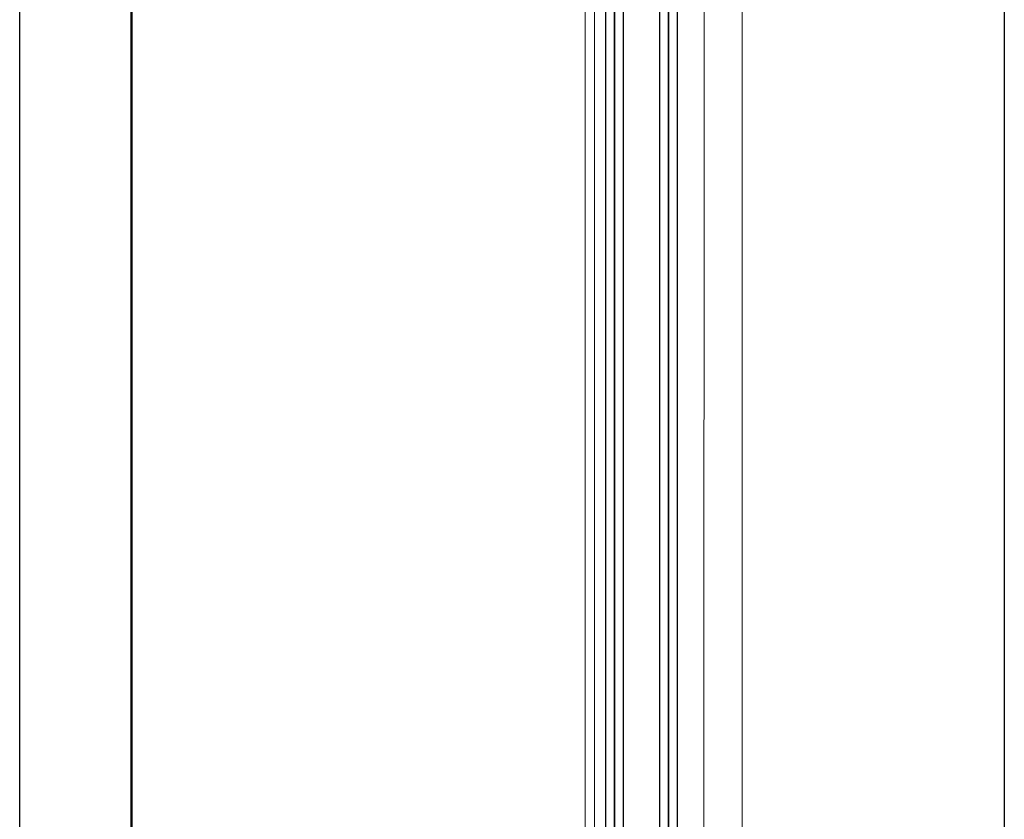
# Model space of a CAD drawing. Units: millimetres. Extents: x 1961 to 2459, y 1072 to 1218.
# Drawn here: x 2177 to 2178, y 1170 to 1170 of the extents above; entities that cross this region are included whole.
import ezdxf

# ---------------------------------------------------------------- set-up
doc = ezdxf.new("R2010")
doc.units = ezdxf.units.MM
doc.layers.add('00_BLANCO', color=7, linetype='Continuous', lineweight=9)
doc.layers.add('00_GRIS', color=8, linetype='Continuous', lineweight=13)
doc.layers.add('MOSCA', color=250, linetype='Continuous')
doc.layers.add('VIDRIO', color=251, linetype='Continuous')

# ---------------------------------------------------------------- blocks, each defined once
blk = doc.blocks.new('SECCION')
at = {"layer": 'MOSCA'}
for p, q in [((2177.13182, 1169.50457), (2177.13182, 1173.35457)), ((2177.18156, 1169.50457), (2177.18156, 1173.35457)), ((2177.18186, 1169.5546), (2177.18186, 1173.10485))]:
    blk.add_line(p, q, dxfattribs=at)

msp = doc.modelspace()

# ---------------------------------------------------------------- linework, layer by layer
msp.add_line((2177.57047, 1172.30266), (2177.57047, 1169.50305))
at = {"layer": '00_BLANCO', "color": 7, "ltscale": 10}
for p, q in [((2177.38375, 1172.25249), (2177.38375, 1169.55182)), ((2177.45375, 1172.25249), (2177.45375, 1169.55148))]:
    msp.add_line(p, q, dxfattribs=at)
at = {"layer": '00_GRIS'}
for p, q in [((2177.38784, 1172.25165), (2177.38784, 1169.55232)), ((2177.43683, 1172.25173), (2177.43664, 1169.55232))]:
    msp.add_line(p, q, dxfattribs=at)
at = {"layer": 'VIDRIO'}
for points in [[(2177.39685, 1169.55966), (2177.39685, 1172.26533), (2177.39618, 1172.26599), (2177.39352, 1172.26599), (2177.39285, 1172.26533), (2177.39285, 1169.55966)], [(2177.40085, 1169.55966), (2177.40085, 1172.26533), (2177.40018, 1172.26599), (2177.39752, 1172.26599), (2177.39685, 1172.26533), (2177.39685, 1169.55966)], [(2177.42085, 1169.55966), (2177.42085, 1172.26533), (2177.42018, 1172.26599), (2177.41752, 1172.26599), (2177.41685, 1172.26533), (2177.41685, 1169.55966)], [(2177.42485, 1169.55966), (2177.42485, 1172.26533), (2177.42418, 1172.26599), (2177.42152, 1172.26599), (2177.42085, 1172.26533), (2177.42085, 1169.55966)]]:
    msp.add_lwpolyline(points, dxfattribs=at)

# ---------------------------------------------------------------- block references
at = {"layer": 'MOSCA'}
msp.add_blockref('SECCION', (0, 0), dxfattribs=at)

doc.saveas('drawing.dxf')
